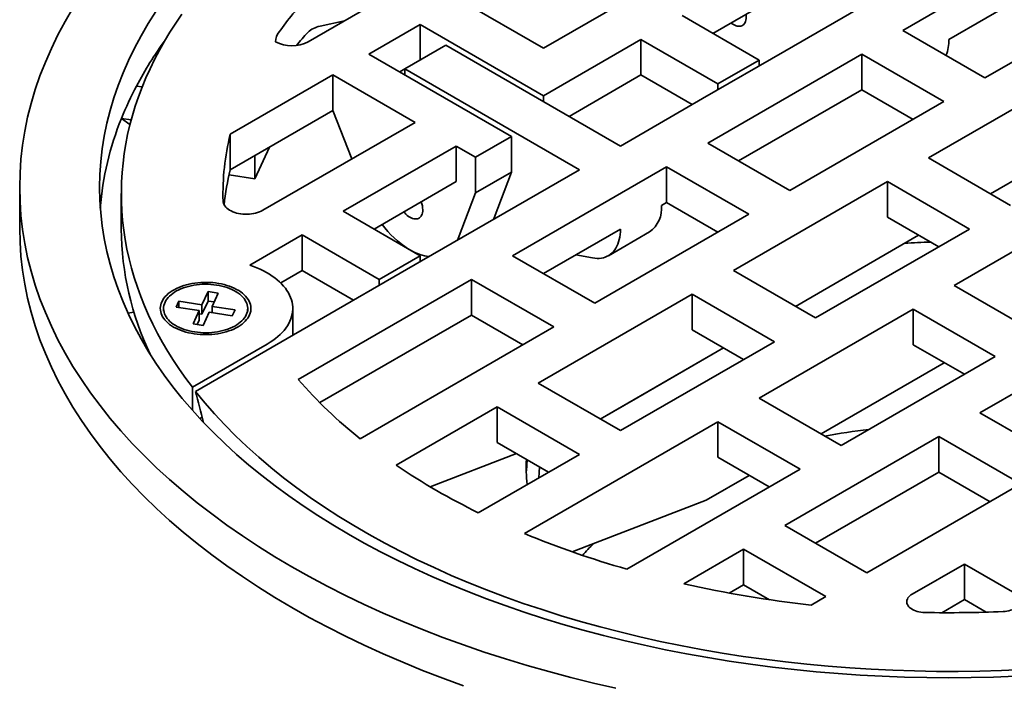
# Model space of a CAD drawing. Units: inches. Extents: x 0.1 to 8.4, y 0.1 to 10.9.
# Drawn here: x 6.3 to 7.3, y 8.3 to 9 of the extents above; entities that cross this region are included whole.
import ezdxf

# ---------------------------------------------------------------- set-up
doc = ezdxf.new("R2010")
doc.units = ezdxf.units.IN
doc.header["$MEASUREMENT"] = 0

msp = doc.modelspace()

# ---------------------------------------------------------------- linework, layer by layer
at = {"color": 7, "linetype": 'Continuous', "lineweight": 35}
for p, q in [((7.22647937, 9.00852701), (7.39220751, 9.10419983)), ((6.76796482, 9.10101073), (6.58676872, 8.99640845)), ((6.83978034, 8.98939244), (7.0055085, 9.08506527)), ((7.27619781, 8.99895351), (7.39220751, 9.06592448)), ((7.48059586, 9.05317433), (7.31486772, 8.95750151)), ((6.83978034, 8.98939244), (6.75139198, 9.04041796)), ((7.09389685, 9.04678992), (7.0220867, 9.00533481)), ((7.18780945, 9.03722886), (7.0994211, 8.98620336)), ((6.59938888, 9.01311315), (6.62577365, 9.01892552)), ((6.98893568, 9.02447248), (7.07179976, 8.97663606)), ((6.65195509, 8.98301427), (6.7071978, 9.01490521)), ((6.7071978, 9.01490521), (6.83978034, 8.93836694)), ((6.7071978, 8.97663607), (6.7071978, 9.01490521)), ((7.31486772, 8.95750151), (7.22647937, 9.00852701)), ((6.83978034, 8.93836694), (6.9447415, 8.99895973)), ((6.9447415, 8.99895973), (7.02760559, 8.95112331)), ((6.9447415, 8.96068438), (6.9447415, 8.99895973)), ((6.690625, 8.96706879), (6.73481917, 8.99258155)), ((6.73481917, 8.99258155), (6.92264441, 8.88415234)), ((7.0994211, 8.98620336), (7.01103276, 8.93517785)), ((6.80552985, 8.89435745), (6.65195509, 8.98301427)), ((7.18228519, 8.98301426), (7.01655704, 8.88734143)), ((7.02760559, 8.95112331), (7.07179976, 8.97663606)), ((7.07179976, 8.97025788), (7.07179976, 8.97663606)), ((7.18228519, 8.98301426), (7.27067354, 8.93198875)), ((7.18228519, 8.94473891), (7.18228519, 8.98301426)), ((6.68510611, 8.96387659), (6.690625, 8.96706258)), ((6.87845024, 8.85863959), (6.690625, 8.96706879)), ((6.690625, 8.96069061), (6.690625, 8.96706879)), ((7.25410072, 8.87139596), (7.41982888, 8.96706879)), ((6.50279974, 8.89690872), (6.61328518, 8.9606906)), ((6.61328518, 8.9606906), (6.70167354, 8.90966509)), ((6.61328518, 8.92241525), (6.61328518, 8.9606906)), ((6.86740709, 8.91604017), (6.9447415, 8.96068438)), ((6.9447415, 8.96068438), (6.99997884, 8.92879654)), ((6.40801605, 8.94782173), (6.40188544, 8.94877005)), ((7.02760559, 8.94474512), (7.02760559, 8.95112331)), ((7.18228519, 8.94473891), (7.04970806, 8.86820375)), ((7.18228519, 8.94473891), (7.23752252, 8.91285108)), ((6.83978034, 8.93198875), (6.83978034, 8.93836694)), ((7.01103276, 8.93517785), (6.92264441, 8.88415234)), ((6.50279974, 8.85863337), (6.61328518, 8.92241525)), ((6.61328518, 8.92241525), (6.63347893, 8.87029719)), ((7.10494538, 8.83631592), (7.27067354, 8.93198875)), ((6.38570931, 8.91391897), (6.39490041, 8.90718968)), ((6.38570931, 8.91391897), (6.39619494, 8.91229702)), ((6.70167354, 8.90966509), (6.53774893, 8.81503342)), ((7.32084477, 8.83286544), (7.45342191, 8.9094006)), ((7.45342363, 8.9093996), (7.3208465, 8.83286445)), ((6.50279974, 8.85863337), (6.50279974, 8.89690872)), ((6.76685994, 8.87203378), (6.80552985, 8.89435745)), ((6.80552985, 8.8560821), (6.80552985, 8.89435745)), ((6.52917647, 8.84885853), (6.54502867, 8.88301157)), ((6.62433374, 8.81399226), (6.74586771, 8.88415233)), ((6.74586771, 8.88415233), (6.76685994, 8.87203378)), ((6.74586771, 8.84587698), (6.74586771, 8.88415233)), ((7.01655704, 8.88734143), (7.10494538, 8.83631592)), ((6.52917647, 8.84885853), (6.52917647, 8.8738603)), ((6.76685994, 8.83375843), (6.76685994, 8.87203378)), ((7.34248907, 8.82037046), (7.25410072, 8.87139596)), ((6.87845024, 8.85863959), (6.7087446, 8.76067061)), ((6.97236286, 8.86182868), (6.80663471, 8.76615585)), ((7.06075121, 8.81080317), (6.97236286, 8.86182868)), ((6.97236286, 8.82355332), (6.97236286, 8.86182868)), ((6.50149995, 8.85313965), (6.52917647, 8.84885853)), ((6.76685994, 8.83375843), (6.80552985, 8.8560821)), ((6.78677564, 8.80695929), (6.80552985, 8.8560821)), ((6.27619776, 8.83976123), (6.27619776, 8.79583626)), ((6.65748477, 8.79485459), (6.74586771, 8.84587698)), ((7.20990655, 8.84588321), (7.04417839, 8.75021038)), ((7.29829489, 8.7948577), (7.20990655, 8.84588321)), ((7.20990655, 8.80760786), (7.20990655, 8.84588321)), ((6.38557278, 8.83312683), (6.38557278, 8.79485148)), ((6.74810573, 8.78463562), (6.76685994, 8.83375843)), ((7.44745023, 8.82993774), (7.28172208, 8.73426491)), ((6.97236286, 8.82355332), (6.96683859, 8.82036423)), ((7.02760019, 8.79166549), (6.97236286, 8.82355332)), ((6.70719783, 8.76615585), (6.62433374, 8.81399226)), ((6.78611528, 8.80533574), (6.78677564, 8.80695929)), ((6.89502306, 8.71513035), (7.06075121, 8.81080317)), ((7.26514388, 8.77572002), (7.20990655, 8.80760786)), ((6.92264442, 8.79485148), (6.83978574, 8.74701818)), ((7.13256674, 8.69918487), (7.29829489, 8.7948577)), ((6.52390389, 8.75601534), (6.58013957, 8.78847951)), ((6.58013957, 8.78847951), (6.66300366, 8.7406431)), ((6.58013957, 8.75020416), (6.58013957, 8.78847951)), ((6.74744537, 8.78301207), (6.74810573, 8.78463562)), ((6.90969771, 8.76623618), (6.95389188, 8.79174893)), ((7.11092245, 8.71167987), (7.24349958, 8.78821502)), ((7.2435013, 8.78821402), (7.11092417, 8.71167887)), ((6.66300366, 8.7406431), (6.70719783, 8.76615585)), ((6.70719783, 8.75977766), (6.70719783, 8.76615585)), ((6.80663471, 8.76615585), (6.89502306, 8.71513035)), ((6.89278349, 8.76381462), (6.87459539, 8.76711336)), ((6.4654996, 8.62024826), (6.7087446, 8.76067061)), ((6.55705354, 8.73687688), (6.58013957, 8.75020416)), ((6.58013957, 8.75020416), (6.63537691, 8.71831632)), ((7.04417839, 8.75021038), (7.13256674, 8.69918487)), ((6.76244054, 8.7406431), (6.57604193, 8.63303747)), ((6.66300366, 8.73426491), (6.66300366, 8.7406431)), ((6.85082889, 8.6896176), (6.76244054, 8.7406431)), ((6.76244054, 8.70236775), (6.76244054, 8.7406431)), ((7.28172208, 8.73426491), (7.37011042, 8.6832394)), ((6.47894524, 8.72766012), (6.47231302, 8.71337119)), ((6.48981192, 8.72597925), (6.47894524, 8.72766012)), ((6.47894524, 8.71745336), (6.47894524, 8.72766012)), ((6.48317965, 8.71169029), (6.48981192, 8.72597925)), ((6.99998422, 8.72469763), (6.83425608, 8.62902481)), ((7.08837257, 8.67367212), (6.99998422, 8.72469763)), ((6.99998422, 8.68642228), (6.99998422, 8.72469763)), ((6.44756116, 8.7171999), (6.44464943, 8.7109267)), ((6.44464943, 8.7109267), (6.46940129, 8.70709799)), ((6.47231302, 8.71337119), (6.44756116, 8.7171999)), ((6.44756116, 8.71047632), (6.44756116, 8.7171999)), ((6.47894524, 8.71745336), (6.47231302, 8.70316443)), ((6.47231302, 8.70316443), (6.47231302, 8.71337119)), ((6.48539179, 8.71645619), (6.47894524, 8.71745336)), ((6.50793151, 8.70786157), (6.48317965, 8.71169029)), ((6.48317965, 8.7049667), (6.48317965, 8.71169029)), ((6.39912485, 8.70550057), (6.39267427, 8.70450275)), ((6.43104051, 8.70939415), (6.43104051, 8.70653626)), ((6.46940129, 8.70709799), (6.46276905, 8.69280907)), ((6.46940129, 8.69689123), (6.46940129, 8.70709799)), ((6.47231302, 8.70316443), (6.46940132, 8.70361483)), ((6.47363571, 8.69112815), (6.48026798, 8.70541711)), ((6.48026798, 8.70541711), (6.50501984, 8.7015884)), ((6.50501984, 8.7015884), (6.50793151, 8.70786157)), ((6.52154049, 8.70653626), (6.52154049, 8.70939415)), ((6.57004048, 8.68059843), (6.57004048, 8.70939415)), ((6.76244054, 8.70236775), (6.59914222, 8.60809764)), ((6.81767787, 8.67047992), (6.76244054, 8.70236775)), ((7.2375279, 8.70875216), (7.07179975, 8.61307933)), ((7.32591625, 8.65772665), (7.2375279, 8.70875216)), ((7.2375279, 8.6704768), (7.2375279, 8.70875216)), ((6.46276905, 8.69280907), (6.47363571, 8.69112815)), ((6.46940129, 8.69689123), (6.46718921, 8.69212534)), ((6.64249919, 8.56935142), (6.85082889, 8.6896176)), ((7.4750716, 8.69280668), (7.30934344, 8.59713386)), ((7.05522155, 8.65453445), (6.99998422, 8.68642228)), ((6.46207491, 8.6246494), (6.54258177, 8.67112502)), ((6.92264442, 8.5779993), (7.08837257, 8.67367212)), ((7.29276523, 8.63858897), (7.2375279, 8.6704768)), ((6.90100011, 8.59049428), (7.03357725, 8.66702944)), ((7.03357897, 8.66702844), (6.94125181, 8.6137291)), ((7.1601881, 8.56205383), (7.32591625, 8.65772665)), ((7.13854381, 8.57454882), (7.27112093, 8.65108397)), ((7.27112267, 8.65108297), (7.13854554, 8.57454782)), ((6.83425608, 8.62902481), (6.92264442, 8.5779993)), ((6.46207491, 8.59984685), (6.46207491, 8.6246494)), ((6.94125181, 8.6137291), (6.90100052, 8.59049404)), ((7.07179975, 8.61307933), (7.1601881, 8.56205383)), ((6.79006188, 8.60351204), (6.68134707, 8.54075232)), ((6.87845023, 8.55248654), (6.79006188, 8.60351204)), ((6.79006188, 8.56523669), (6.79006188, 8.60351204)), ((7.30934344, 8.59713386), (7.39773178, 8.54610835)), ((6.47008379, 8.59099748), (6.47252616, 8.59240743)), ((6.47210177, 8.59216243), (6.47268525, 8.59191687)), ((7.02760558, 8.58756658), (6.81927589, 8.46730041)), ((7.11599393, 8.53654108), (7.02760558, 8.58756658)), ((7.02760558, 8.54929123), (7.02760558, 8.58756658)), ((6.84529921, 8.53334886), (6.79006188, 8.56523669)), ((7.26514927, 8.5716211), (7.09942113, 8.47594828)), ((7.35353761, 8.5205956), (7.26514927, 8.5716211)), ((7.26514927, 8.53334575), (7.26514927, 8.5716211)), ((6.81073963, 8.5532997), (6.71797221, 8.51760026)), ((6.76973542, 8.48972681), (6.87845023, 8.55248654)), ((7.08284292, 8.5174034), (7.02760558, 8.54929123)), ((6.92959532, 8.42893545), (7.11599393, 8.53654108)), ((7.01503008, 8.50324586), (7.06119861, 8.52989839)), ((7.0612001, 8.52989752), (7.01503008, 8.50324586)), ((7.26514927, 8.53334575), (7.13257213, 8.4568106)), ((7.32038658, 8.50145793), (7.26514927, 8.53334575)), ((7.18780947, 8.42492278), (7.35353761, 8.5205956)), ((7.01503008, 8.50324586), (6.87084827, 8.44757671)), ((7.09942113, 8.47594828), (7.18780947, 8.42492278)), ((7.05522693, 8.45043552), (6.99086079, 8.41327774)), ((7.14361527, 8.39941001), (7.05522693, 8.45043552)), ((7.05522693, 8.41216017), (7.05522693, 8.45043552)), ((7.29277062, 8.43449006), (7.23662172, 8.40207599)), ((7.34721678, 8.40305897), (7.29277062, 8.43449006)), ((7.29277062, 8.39621471), (7.29277062, 8.43449006)), ((7.05522693, 8.41216017), (7.03981196, 8.40326129)), ((7.08299625, 8.39612928), (7.05522693, 8.41216017)), ((7.12787518, 8.39032345), (7.14361527, 8.39941001)), ((7.29277062, 8.39621471), (7.26839558, 8.3821433)), ((7.31616179, 8.38271128), (7.29277062, 8.39621471))]:
    msp.add_line(p, q, dxfattribs=at)
at = {"color": 7, "linetype": 'Continuous', "lineweight": 35, "flags": 128}
for points in [[(6.33355634, 9.03246382), (6.32514131, 9.01815293), (6.31737808, 9.00371979), (6.31027197, 8.98917429), (6.30382788, 8.97452638), (6.29805022, 8.9597861), (6.29294292, 8.94496355), (6.28850949, 8.93006891), (6.28475293, 8.91511241), (6.28167592, 8.90010421), (6.27928048, 8.8850547), (6.27756826, 8.86997412), (6.27654047, 8.85487285), (6.27619776, 8.83976123), (6.27654047, 8.8246496), (6.27756826, 8.80954834), (6.27928048, 8.79446775), (6.28167592, 8.77941824), (6.28475293, 8.76441004), (6.28850949, 8.74945354), (6.29294292, 8.7345589), (6.29805022, 8.71973635), (6.30382788, 8.70499607), (6.31027197, 8.69034816), (6.31737808, 8.67580266), (6.32514131, 8.66136952), (6.33355634, 8.64705863), (6.34261737, 8.63287982), (6.35231828, 8.61884277), (6.36265237, 8.60495716), (6.37361249, 8.59123245), (6.38519129, 8.5776781), (6.39738067, 8.56430332), (6.4101724, 8.55111737), (6.42355764, 8.53812923), (6.43752726, 8.52534782), (6.45207164, 8.51278187), (6.46718081, 8.50044002), (6.48284446, 8.48833073), (6.49905184, 8.47646229), (6.51579186, 8.46484286), (6.53305297, 8.45348034), (6.55082345, 8.4423826), (6.56909103, 8.43155717), (6.58784325, 8.42101152), (6.60706719, 8.41075284), (6.62674978, 8.40078822), (6.64687741, 8.39112441), (6.66743637, 8.38176809), (6.68841256, 8.37272565), (6.70979158, 8.36400332), (6.7315588, 8.35560702), (6.75369925, 8.34754253), (6.77619781, 8.3398154), (6.79903903, 8.33243089), (6.82220734, 8.32539411), (6.8456867, 8.31870982), (6.86946117, 8.31238267), (6.89351435, 8.30641692), (6.91782986, 8.30081671)], [(6.42284692, 9.02886378), (6.41456458, 9.01590345), (6.4068727, 9.0028224), (6.39977667, 8.9896296), (6.3932812, 8.97633411), (6.38739096, 8.96294498), (6.38210974, 8.94947147), (6.37744139, 8.93592273), (6.37338893, 8.92230812), (6.36995524, 8.90863691), (6.36714263, 8.8949185), (6.36495305, 8.88116228), (6.36338802, 8.86737771), (6.36244853, 8.8535742), (6.36213533, 8.83976123), (6.36244853, 8.82594826), (6.36338802, 8.81214474), (6.36495305, 8.79836017), (6.36714263, 8.78460395), (6.36995524, 8.77088555), (6.37338893, 8.75721433), (6.37744139, 8.74359972), (6.38210974, 8.73005098), (6.38739096, 8.71657747), (6.3932812, 8.70318835), (6.39977667, 8.68989286), (6.4068727, 8.67670006), (6.41456458, 8.663619), (6.42284692, 8.65065867), (6.43171417, 8.63782796), (6.44116016, 8.62513564), (6.45117845, 8.61259039), (6.46176216, 8.60020086), (6.47290402, 8.58797549), (6.48459644, 8.57592269), (6.4968314, 8.56405072), (6.50960052, 8.55236772), (6.52289497, 8.54088166), (6.53670573, 8.52960045), (6.55102327, 8.51853179), (6.56583783, 8.5076833), (6.58113925, 8.49706241), (6.59691701, 8.48667637), (6.61316031, 8.47653232), (6.629858, 8.46663719), (6.64699872, 8.45699783), (6.66457063, 8.44762077), (6.68256172, 8.43851246), (6.70095964, 8.42967914), (6.71975181, 8.42112688), (6.73892537, 8.41286154), (6.75846712, 8.40488875), (6.77836371, 8.39721403), (6.79860146, 8.38984257), (6.81916653, 8.38277949), (6.84004487, 8.3760296), (6.86122212, 8.36959754), (6.88268375, 8.36348769), (6.90441511, 8.35770425), (6.92640124, 8.3522512), (6.94862709, 8.34713224), (6.97107747, 8.34235095), (6.99373697, 8.33791052), (7.01659005, 8.33381408), (7.03962101, 8.33006432), (7.06281417, 8.32666395), (7.0861535, 8.32361517), (7.10962315, 8.32092019), (7.1332069, 8.31858075), (7.1568887, 8.31659853), (7.18065226, 8.31497484), (7.2044813, 8.31371082), (7.22835948, 8.31280735), (7.25227045, 8.312265), (7.27619781, 8.31208419), (7.30012517, 8.312265), (7.32403614, 8.31280735), (7.34791432, 8.31371082)], [(6.45057745, 9.02594774), (6.44404741, 9.01635413), (6.4378518, 9.00668693), (6.43199316, 8.99694993), (6.42647389, 8.98714709), (6.42129609, 8.97728233), (6.41646194, 8.96735965), (6.41197326, 8.95738304), (6.407832, 8.94735644), (6.40403971, 8.93728398), (6.40059799, 8.92716962), (6.3975082, 8.91701746), (6.39477161, 8.90683158), (6.39238923, 8.89661609), (6.39036211, 8.88637507), (6.38869101, 8.87611267), (6.38737659, 8.86583299), (6.38641947, 8.85554015), (6.38581994, 8.84523833), (6.38557827, 8.83493159), (6.38569458, 8.82462417), (6.38616881, 8.81432015), (6.38700078, 8.80402371), (6.38819013, 8.79373894), (6.38973639, 8.78347), (6.39163893, 8.77322103), (6.39389699, 8.76299613), (6.3965097, 8.75279944), (6.39947595, 8.74263502), (6.40279457, 8.73250696), (6.40646425, 8.72241936), (6.41048347, 8.71237622), (6.41485068, 8.70238167), (6.41956407, 8.69243962), (6.42462177, 8.68255415), (6.43002173, 8.67272918), (6.4357618, 8.66296867), (6.44183968, 8.65327658), (6.44825286, 8.64365673), (6.45499887, 8.63411308), (6.46207491, 8.6246494)], [(7.05775454, 9.02592543), (7.05791342, 9.02457413), (7.05798907, 9.02286342), (7.05791342, 9.02124008), (7.05768728, 9.01972185), (7.05731313, 9.01832542), (7.05679508, 9.01706604), (7.05613879, 9.01595754), (7.05535147, 9.01501204), (7.05444172, 9.01423993), (7.05341955, 9.01364964), (7.05229611, 9.01324765), (7.05108374, 9.01303836), (7.04979572, 9.01302407), (7.04844614, 9.01320493), (7.04704979, 9.01357898), (7.04562199, 9.01414209), (7.04417841, 9.01488809), (7.0427348, 9.01580883), (7.04164182, 9.01662374)], [(6.53774893, 8.81503342), (6.53602077, 8.81412498), (6.53415323, 8.81331368), (6.53216258, 8.81260661), (6.53006626, 8.81200993), (6.52788256, 8.8115289), (6.52563062, 8.81116769), (6.52333002, 8.81092947), (6.521001, 8.81081632), (6.51866384, 8.81082922), (6.516339, 8.81096807), (6.51404675, 8.81123165), (6.51180715, 8.81161767), (6.50963981, 8.81212273), (6.50756364, 8.81274243), (6.50559679, 8.81347136), (6.50375642, 8.81430314), (6.5020587, 8.81523049), (6.5005184, 8.81624532), (6.49914902, 8.81733876), (6.4979625, 8.81850124), (6.49696921, 8.81972262), (6.49617787, 8.82099221), (6.49559534, 8.82229891), (6.49522679, 8.82363132), (6.49507535, 8.82497776)], [(6.68953862, 8.8133589), (6.69053196, 8.81221856), (6.69188153, 8.81084123), (6.69327785, 8.80960311), (6.69470565, 8.80851772), (6.69614926, 8.80759697), (6.69759288, 8.80685096), (6.69902067, 8.80628785), (6.700417, 8.80591382), (6.70176657, 8.80573295), (6.7030546, 8.80574724), (6.70426699, 8.80595651), (6.70539041, 8.80635852), (6.7064126, 8.8069488), (6.70732235, 8.80772091), (6.70810968, 8.8086664), (6.70876594, 8.80977492), (6.70928401, 8.81103429), (6.70965816, 8.81243072), (6.7098843, 8.81394894), (6.70995995, 8.81557229)], [(6.27619776, 8.79583626), (6.27654047, 8.78072463), (6.27756826, 8.76562337), (6.27928048, 8.75054278), (6.28167592, 8.73549327), (6.28475293, 8.72048507), (6.28850949, 8.70552857), (6.29294292, 8.69063393), (6.29805022, 8.67581138), (6.30382788, 8.6610711), (6.31027197, 8.64642319), (6.31737808, 8.63187769), (6.32514131, 8.61744455), (6.33355634, 8.60313366), (6.34261737, 8.58895485), (6.35231828, 8.5749178), (6.36265237, 8.56103219), (6.37361249, 8.54730749), (6.38519129, 8.53375314), (6.39738067, 8.52037836), (6.4101724, 8.5071924), (6.42355764, 8.49420426), (6.43752726, 8.48142285), (6.45207164, 8.4688569), (6.46718081, 8.45651506), (6.48284446, 8.44440576), (6.49905184, 8.43253732), (6.51579186, 8.42091789), (6.53305297, 8.40955537), (6.55082345, 8.39845763), (6.56909103, 8.38763221), (6.58784325, 8.37708655), (6.60706719, 8.36682787), (6.62674978, 8.35686325), (6.64687741, 8.34719944), (6.66743637, 8.33784312), (6.68841256, 8.32880068), (6.70979158, 8.32007835), (6.7315588, 8.31168205), (6.75369925, 8.30361756)], [(6.92264442, 8.79485148), (6.92256734, 8.7918831), (6.92233636, 8.78901406), (6.92195228, 8.7862544), (6.92141644, 8.78361373), (6.92073074, 8.78110124), (6.91989754, 8.77872573), (6.91891974, 8.77649547), (6.91780077, 8.77441824), (6.91654455, 8.77250129), (6.91515542, 8.77075131), (6.91363825, 8.76917439), (6.91199834, 8.76777606), (6.9102414, 8.76656116), (6.90837354, 8.76553396), (6.90640132, 8.76469802), (6.90433158, 8.76405627), (6.90217156, 8.76361095), (6.89992878, 8.76336361), (6.89761108, 8.76331511), (6.89522656, 8.76346562), (6.89278349, 8.76381462)], [(6.54258177, 8.67112502), (6.54568527, 8.67300476), (6.54862905, 8.67496828), (6.55140629, 8.67701105), (6.5540106, 8.67912838), (6.55643596, 8.68131538), (6.55867683, 8.68356703), (6.56072801, 8.68587813), (6.5625848, 8.68824338), (6.56424288, 8.69065731), (6.56569852, 8.6931144), (6.56694833, 8.69560896), (6.56798937, 8.69813525), (6.56881937, 8.70068746), (6.56943633, 8.70325974), (6.56983879, 8.70584611), (6.57002596, 8.70844067), (6.56999726, 8.71103743), (6.56975282, 8.71363036), (6.56929329, 8.7162136), (6.56861958, 8.71878111), (6.56773329, 8.72132699), (6.56663653, 8.72384542), (6.56533176, 8.72633061), (6.56382198, 8.72877674), (6.56211067, 8.73117829), (6.5602018, 8.73352967), (6.55809977, 8.73582552), (6.55580933, 8.73806047), (6.5533359, 8.74022947), (6.55068505, 8.74232746), (6.54786293, 8.74434961), (6.54487602, 8.74629131), (6.54173123, 8.74814806), (6.53843574, 8.74991557), (6.53499723, 8.7515898), (6.53142353, 8.75316689), (6.52772293, 8.7546432), (6.52390389, 8.75601534)], [(6.44181901, 8.68949419), (6.43961615, 8.69085292), (6.43757366, 8.6922927), (6.43570043, 8.69380724), (6.43400473, 8.69538999), (6.43249392, 8.69703394), (6.43117465, 8.69873195), (6.43005258, 8.70047657), (6.42913277, 8.70226021), (6.42841916, 8.70407503), (6.42791488, 8.7059131), (6.42762206, 8.70776638), (6.42754213, 8.7096268), (6.42767539, 8.71148622), (6.42802118, 8.71333647), (6.42857802, 8.71516947), (6.42934356, 8.71697723), (6.43031434, 8.71875183), (6.43148616, 8.72048551), (6.43285389, 8.7221707), (6.4344116, 8.72380002), (6.43615242, 8.72536634), (6.43806876, 8.72686281), (6.44015217, 8.7282829), (6.44239368, 8.72962039), (6.4447834, 8.73086946), (6.44731091, 8.7320246), (6.44996508, 8.73308077), (6.45273439, 8.73403341), (6.4556067, 8.73487827), (6.45856948, 8.7356117), (6.4616097, 8.73623049), (6.46471419, 8.73673196), (6.46786922, 8.73711385), (6.47106111, 8.73737453), (6.47427587, 8.73751288), (6.47749945, 8.73752825), (6.48071776, 8.73742063), (6.48391665, 8.73719042), (6.48708223, 8.73683869), (6.49020064, 8.73636696), (6.49325816, 8.73577725), (6.49624154, 8.73507222), (6.49913769, 8.73425488), (6.50193388, 8.73332881), (6.50461795, 8.7322981), (6.50717818, 8.73116723), (6.50960336, 8.72994118), (6.51188286, 8.72862526), (6.51400666, 8.72722523), (6.51596558, 8.72574725), (6.51775103, 8.72419776), (6.51935521, 8.72258355), (6.52077101, 8.72091166), (6.52199232, 8.71918937), (6.52301384, 8.71742431), (6.52383098, 8.71562409), (6.52444027, 8.71379664), (6.52483905, 8.71194996), (6.52502546, 8.71009206), (6.52499884, 8.70823113), (6.52475919, 8.70637529), (6.5243076, 8.70453267), (6.5236461, 8.70271129), (6.52277744, 8.70091911), (6.52170554, 8.69916403), (6.52043507, 8.69745365), (6.51897155, 8.69579551), (6.51732137, 8.69419681), (6.51549184, 8.69266459), (6.51349085, 8.69120549), (6.51132717, 8.68982594), (6.50901028, 8.68853195), (6.50655039, 8.68732921), (6.50395813, 8.68622293), (6.5012449, 8.68521798), (6.49842249, 8.68431875), (6.49550338, 8.68352916), (6.49250023, 8.68285268), (6.48942621, 8.68229226), (6.48629472, 8.68185032), (6.48311953, 8.68152887), (6.47991446, 8.68132925), (6.47669351, 8.68125232), (6.47347081, 8.68129846), (6.47026049, 8.6814675), (6.4670765, 8.68175862), (6.46393278, 8.68217059), (6.46084309, 8.68270159), (6.45782102, 8.68334933), (6.45487966, 8.68411092), (6.45203192, 8.68498311), (6.44929025, 8.68596201), (6.4466667, 8.68704339), (6.44417263, 8.68822252), (6.44181901, 8.68949419)], [(6.51999862, 8.70263321), (6.52069595, 8.70437085), (6.52118628, 8.70613197), (6.5214672, 8.70790824), (6.52153756, 8.70969148), (6.52139691, 8.71147332), (6.52104596, 8.71324545), (6.52048641, 8.71499965), (6.51972073, 8.71672771), (6.51875257, 8.71842157), (6.51758642, 8.72007333), (6.51622775, 8.72167531), (6.51468287, 8.72322002), (6.51295896, 8.72470028), (6.51106411, 8.72610918), (6.50900709, 8.72744012), (6.5067976, 8.72868695), (6.50444582, 8.72984381), (6.50196277, 8.73090533), (6.49936006, 8.73186656), (6.49664976, 8.73272299), (6.49384457, 8.7334707), (6.4909575, 8.73410612), (6.48800204, 8.73462633), (6.48499202, 8.73502889), (6.48194138, 8.73531193), (6.4788644, 8.7354741), (6.47577543, 8.73551471), (6.47268886, 8.73543354), (6.46961911, 8.73523095), (6.46658044, 8.73490791), (6.46358702, 8.73446589), (6.46065287, 8.73390698), (6.45779162, 8.73323378), (6.45501661, 8.73244944), (6.45234079, 8.73155759), (6.44977659, 8.7305624), (6.44733606, 8.72946852), (6.44503056, 8.72828106), (6.44287076, 8.72700553), (6.44086679, 8.72564789), (6.439028, 8.72421447), (6.43736287, 8.72271193), (6.43587933, 8.72114731), (6.43458415, 8.71952789), (6.43348345, 8.71786122), (6.4325823, 8.71615508), (6.431885, 8.71441742), (6.43139472, 8.71265634), (6.43111375, 8.71088003), (6.43104343, 8.70909683), (6.43118401, 8.70731497), (6.43153498, 8.70554282), (6.43209459, 8.70378866), (6.43286027, 8.70206059), (6.43382843, 8.70036674), (6.43499457, 8.69871498), (6.43635325, 8.697113), (6.43789813, 8.69556828), (6.43962199, 8.694088), (6.44151689, 8.69267913), (6.44357385, 8.69134816), (6.4457834, 8.69010135), (6.44813513, 8.68894447), (6.45061815, 8.68788296), (6.45322093, 8.68692174), (6.45593118, 8.68606528), (6.45873642, 8.6853176), (6.46162349, 8.68468218), (6.46457893, 8.68416199), (6.46758897, 8.68375942), (6.47063962, 8.68347637), (6.47371655, 8.68331417), (6.47680551, 8.68327356), (6.47989209, 8.68335473), (6.48296189, 8.68355736), (6.48600056, 8.6838804), (6.48899395, 8.68432243), (6.49192813, 8.68488132), (6.49478938, 8.68555452), (6.49756439, 8.68633887), (6.50024021, 8.68723071), (6.50280436, 8.68822587), (6.50524489, 8.68931976), (6.50755044, 8.69050725), (6.50971023, 8.69178278), (6.5117142, 8.69314042), (6.51355299, 8.69457384), (6.51521805, 8.69607636), (6.51670162, 8.69764097), (6.5179968, 8.69926039), (6.5190975, 8.70092706), (6.51999862, 8.70263321)], [(6.4654996, 8.62024826), (6.47545728, 8.6080383), (6.4859666, 8.5959834), (6.49702043, 8.58409192), (6.50861107, 8.57237201), (6.52073051, 8.56083171), (6.53337052, 8.54947907), (6.54652226, 8.53832181), (6.56017677, 8.5273677), (6.57432457, 8.51662424), (6.58895594, 8.50609883), (6.6040608, 8.49579873), (6.61962873, 8.48573104), (6.63564903, 8.4759027), (6.65211069, 8.4663205), (6.66900232, 8.45699101), (6.68631226, 8.44792065), (6.70402858, 8.43911567), (6.72213919, 8.4305822), (6.74063147, 8.42232603), (6.75949276, 8.41435292), (6.77871006, 8.40666832), (6.79827012, 8.39927755), (6.81815943, 8.39218568), (6.83836435, 8.38539761), (6.85887085, 8.37891799), (6.87966498, 8.37275135), (6.90073223, 8.36690186), (6.92205819, 8.36137359), (6.94362814, 8.35617037), (6.96542723, 8.35129574), (6.98744046, 8.3467531), (7.00965262, 8.34254554), (7.03204839, 8.33867597), (7.05461238, 8.33514705), (7.07732903, 8.33196124), (7.10018273, 8.32912073), (7.12315766, 8.32662746), (7.14623807, 8.32448317), (7.16940805, 8.32268931), (7.19265153, 8.32124713), (7.21595257, 8.32015759), (7.23929515, 8.31942148), (7.26266311, 8.31903934), (7.28604051, 8.31901138), (7.30941103, 8.31933759), (7.33275867, 8.32001782), (7.35606738, 8.32105157)], [(6.83549074, 8.53901118), (6.83509902, 8.53304685), (6.83495118, 8.52737508)], [(7.34721678, 8.40305897), (7.34860472, 8.40217002), (7.34982581, 8.40120287), (7.35086693, 8.40016797), (7.35171687, 8.39907644), (7.35236652, 8.39793996), (7.35280891, 8.39677075), (7.35303924, 8.39558139), (7.35305511, 8.39438467), (7.35285625, 8.39319342), (7.35244489, 8.39202046), (7.35182542, 8.39087838), (7.3510045, 8.38977943), (7.34999091, 8.38873546), (7.34879557, 8.38775768), (7.34743135, 8.38685659), (7.34591283, 8.38604184), (7.34425641, 8.38532221), (7.34247985, 8.38470544), (7.34060224, 8.38419815), (7.33864375, 8.38380579), (7.33662541, 8.38353256), (7.33456894, 8.38338139)], [(7.25009564, 8.38237261), (7.24799284, 8.38247751), (7.24592091, 8.38270978), (7.24390291, 8.38306678), (7.24196132, 8.38354458), (7.24011776, 8.38413782), (7.23839276, 8.38483992), (7.23680557, 8.38564307), (7.23537378, 8.38653829), (7.23411344, 8.38751564), (7.23303849, 8.38856424), (7.23216099, 8.38967237), (7.23149062, 8.39082773), (7.23103493, 8.39201745), (7.23079894, 8.39322825), (7.23078533, 8.39444666), (7.2309942, 8.39565913), (7.23142326, 8.39685213), (7.23206768, 8.39801238), (7.23292034, 8.39912698), (7.23397173, 8.40018349), (7.23521013, 8.40117015), (7.23662172, 8.40207599)]]:
    msp.add_lwpolyline(points, dxfattribs=at)
at = {"color": 7, "linetype": 'Continuous', "lineweight": 35}
for centre, radius, start, end in [((6.89172353, 8.76275137), 0.41570569, 137.29849686, 144.03503528), ((6.57051591, 8.99534433), 0.01913216, 142.87616332, 176.81161979), ((6.90764962, 8.71056275), 0.43684579, 137.37403408, 139.81277714), ((6.6038095, 8.98817871), 0.02532327, 100.05350278, 133.98658599), ((6.76856919, 8.75426838), 0.41507574, 144.01951263, 152.05698365), ((6.56909103, 9.03043369), 0.03834341, 242.54606535, 297.45395891), ((7.23411964, 8.99786937), 0.04209214, 337.38749842, 1.47589079), ((6.7271301, 8.77662807), 0.36799042, 152.10910937, 158.09413155), ((6.68469712, 8.79254275), 0.32268545, 157.90495934, 175.59866462), ((6.75939676, 8.83297352), 0.26444232, 166.00875123, 181.7326771), ((6.76338388, 8.79398001), 0.26848491, 166.06575791, 174.25353665), ((6.68459019, 8.81507355), 0.02537467, 1.12623141, 21.0212797), ((6.93576965, 8.81718461), 0.03123122, 305.46883053, 5.8433461), ((6.70135255, 8.79684185), 0.31578605, 180.36113271, 205.60534488), ((6.75012004, 8.86126427), 0.10390826, 216.18517735, 237.74940997), ((7.27606681, 8.02145402), 0.75965112, 91.49386173, 93.5811382), ((6.72365044, 8.81716015), 0.05239824, 240.22078736, 262.31815839), ((6.94965945, 8.95639486), 0.49411542, 220.87543614, 231.56424912), ((7.27165634, 7.86720836), 0.71670226, 96.54560949, 100.37254673), ((7.09317528, 9.15206939), 0.73709636, 236.03288926, 243.97248727), ((6.97328159, 8.53862674), 0.15208322, 176.79676945, 187.00081293), ((6.9739323, 8.52632568), 0.15273578, 172.41316339, 177.68210502), ((7.2050323, 9.39875729), 1.00817654, 247.50344772, 254.1450396), ((7.0743654, 8.27616391), 0.25521195, 135.07626734, 138.94776572), ((7.26549561, 9.63217875), 1.24945747, 257.30252247, 263.67637455), ((7.27619624, 9.73407637), 1.35195573, 268.89378995, 272.47459958)]:
    msp.add_arc(centre, radius, start, end, dxfattribs=at)
msp.add_ellipse((7.27619781, 8.45037333), major_axis=(-0.58669517, 1.47528117), ratio=0.454202141, start_param=1.2785367241, end_param=1.3009277214, dxfattribs=at)

doc.saveas('drawing.dxf')
